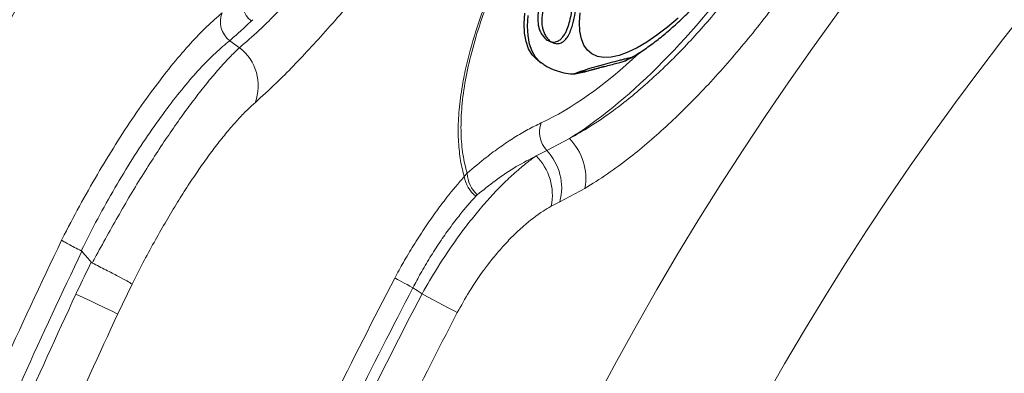
# Model space of a CAD drawing. Units: millimetres. Extents: x 0 to 420, y 0 to 297.
# Drawn here: x 75 to 86, y 107 to 111 of the extents above; entities that cross this region are included whole.
import ezdxf

# ---------------------------------------------------------------- set-up
doc = ezdxf.new("R2010")
doc.units = ezdxf.units.MM
doc.layers.add('GRUIXUDA', color=7, linetype='Continuous', lineweight=35)
doc.styles.add('SLDTEXTSTYLE1', font='TXT', dxfattribs={"width": 0.75})
doc.dimstyles.new('SLDDIMSTYLE0', dxfattribs={"dimtxt": 2.910417, "dimasz": 2.910417, "dimexe": 0, "dimexo": 0.0625, "dimgap": 0.727604, "dimtad": 1, "dimdec": 0, "dimlfac": 20, "dimrnd": 1e-09, "dimzin": 12, "dimdsep": 46, "dimtxsty": 'SLDTEXTSTYLE1', "dimsah": 1, "dimcen": 0.09, "dimadec": 0, "dimazin": 3, "dimtol": 1, "dimtp": 20, "dimtm": 20, "dimtfac": 1, "dimtdec": 0, "dimtofl": 0, "dimtmove": 0, "dimatfit": 3, "dimfxl": 0, "dimfrac": 2, "dimtolj": 1, "dimarcsym": 0})

# ---------------------------------------------------------------- blocks, each defined once
blk = doc.blocks.new('_D')
at = {"layer": 'GRUIXUDA', "color": 7}
for p, q in [((111.122, 149.364), (47.214, 149.364)), ((47.214, 149.364), (47.214, 33.929)), ((111.122, 33.929), (47.214, 33.929))]:
    blk.add_line(p, q, dxfattribs=at)
for points in [[(47.214, 149.364), (46.766, 146.454), (47.662, 146.454)], [(47.214, 33.929), (47.662, 36.84), (46.766, 36.84)]]:
    blk.add_solid(points, dxfattribs=at)
at = {"layer": 'GRUIXUDA', "color": 7, "char_height": 2.9104, "attachment_point": 1, "rotation": 90, "style": 'SLDTEXTSTYLE1'}
for s, insert in [('±20', (43.462, 95.484)), ('2300', (43.462, 85.791)), ('%%c', (43.462, 81.398))]:
    blk.add_mtext(s, dxfattribs=dict(at, insert=insert))

msp = doc.modelspace()

# ---------------------------------------------------------------- linework, layer by layer
at = {"color": 7, "linetype": 'Continuous', "lineweight": 18}
for p, q in [((77.91086, 111.28593), (77.92538, 111.29863)), ((77.67425, 111.071), (77.77993, 110.99422)), ((81.11957, 109.87938), (81.36422, 110.00792)), ((81.00411, 109.82134), (81.11957, 109.87938)), ((80.25372, 109.63176), (80.22268, 109.59721)), ((81.53375, 109.46771), (81.26124, 109.32312)), ((80.34891, 109.38396), (80.36379, 109.39812)), ((81.26124, 109.32312), (81.16745, 109.27491)), ((76.06168, 108.79032), (76.06798, 108.78541)), ((76.61301, 108.42832), (76.45771, 108.10512))]:
    msp.add_line(p, q, dxfattribs=at)
at = {"color": 7, "linetype": 'Continuous', "lineweight": 25}
msp.add_line((81.02004, 110.85932), (81.05776, 110.83192), dxfattribs=at)
msp.add_line((81.02004, 110.85932), (81.05776, 110.83192), dxfattribs=at)
at = {"color": 7, "linetype": 'Continuous', "lineweight": 25, "flags": 128}
for points in [[(81.02004, 110.85932), (81.01, 110.86697), (80.96007, 110.91818), (80.92111, 110.98332), (80.89344, 111.06185), (80.87729, 111.15311), (80.87279, 111.25634), (80.87999, 111.37071)], [(81.02004, 110.85932), (81.01, 110.86697), (80.96007, 110.91818), (80.92111, 110.98332), (80.89344, 111.06185), (80.87729, 111.15311), (80.87279, 111.25634), (80.87999, 111.37071)], [(82.54463, 111.31645), (82.42911, 111.21713), (82.31559, 111.12945), (82.20522, 111.05431), (82.09914, 110.99249), (81.99844, 110.94462), (81.90415, 110.91119), (81.81724, 110.89255), (81.7386, 110.88889), (81.66904, 110.90023), (81.60928, 110.92648), (81.55991, 110.96735), (81.52146, 111.02244), (81.49432, 111.09116), (81.47876, 111.17283), (81.47494, 111.26659), (81.48291, 111.37149)], [(82.54463, 111.31645), (82.42911, 111.21713), (82.31559, 111.12945), (82.20522, 111.05431), (82.09914, 110.99249), (81.99844, 110.94462), (81.90415, 110.91119), (81.81724, 110.89255), (81.7386, 110.88889), (81.66904, 110.90023), (81.60928, 110.92648), (81.55991, 110.96735), (81.52146, 111.02244), (81.49432, 111.09116), (81.47876, 111.17283), (81.47494, 111.26659), (81.48291, 111.37149)], [(81.74076, 110.78959), (81.70429, 110.77881), (81.62278, 110.75546), (81.57398, 110.74205), (81.53041, 110.73057), (81.49198, 110.72102), (81.4601, 110.71383), (81.42898, 110.70854), (81.42056, 110.70911), (81.42124, 110.71109), (81.42682, 110.7147), (81.4428, 110.72201), (81.45959, 110.72861), (81.47833, 110.73545), (81.50064, 110.74317), (81.52715, 110.75192), (81.56627, 110.76424), (81.61301, 110.77829), (81.65533, 110.79054), (81.73683, 110.81324), (81.8113, 110.83332), (81.8113, 110.83332)]]:
    msp.add_lwpolyline(points, dxfattribs=at)
at = {"color": 8, "linetype": 'Continuous', "lineweight": 25, "flags": 128}
msp.add_lwpolyline([(81.05758, 110.83204), (81.04772, 110.83956), (80.99779, 110.89077), (80.95883, 110.95591), (80.93116, 111.03444), (80.91501, 111.1257), (80.91052, 111.22894), (80.91771, 111.3433)], dxfattribs=at)
msp.add_lwpolyline([(81.05758, 110.83204), (81.04772, 110.83956), (80.99779, 110.89077), (80.95883, 110.95591), (80.93116, 111.03444), (80.91501, 111.1257), (80.91052, 111.22894), (80.91771, 111.3433)], dxfattribs=at)
at = {"color": 7, "linetype": 'Continuous', "lineweight": 18, "flags": 128}
for points in [[(79.46782, 108.49497), (79.4808, 108.48806), (79.49805, 108.47887), (79.51921, 108.4676), (79.5438, 108.45451), (79.57129, 108.43988), (79.60107, 108.42402), (79.63251, 108.40729), (79.66489, 108.39005)], [(79.76347, 108.32361), (79.71069, 108.35918), (79.66489, 108.39005)], [(76.00348, 108.32069), (76.08385, 108.28254), (76.16193, 108.24547), (76.23523, 108.21068), (76.30143, 108.17926), (76.35841, 108.15222), (76.40435, 108.13042), (76.43781, 108.11455), (76.45771, 108.10512)], [(79.76347, 108.32361), (79.82456, 108.29112), (79.88402, 108.25949), (79.94069, 108.22935), (79.99348, 108.20127), (80.04136, 108.1758), (80.0834, 108.15344), (80.11877, 108.13462), (80.14681, 108.1197)]]:
    msp.add_lwpolyline(points, dxfattribs=at)
at = {"color": 7, "linetype": 'Continuous', "lineweight": 18}
for radius in [57.7173, 57.39833, 56.90319, 54.91472, 54.41499, 54.37422, 44.31589, 43.77385, 42.28745]:
    msp.add_circle((111.12171, 91.64673), radius, dxfattribs=at)
at = {"color": 8, "linetype": 'Continuous', "lineweight": 18}
for radius, start, end in [(54.14863, 62.4603, 270), (53.64757, 62.462524, 175.383387), (53.29376, 62.464119, 175.383387), (52.9155, 62.691962, 175.350004), (45.77064, 90, 37.496121), (45.55404, 62.763612, 270), (45.12255, 90, 37.234261), (44.58727, 62.511354, 270)]:
    msp.add_arc((111.12171, 91.64673), radius, start, end, dxfattribs=at)
at = {"color": 7, "linetype": 'Continuous', "lineweight": 18}
for centre, radius, start, end in [((111.12171, 91.64673), 41.8564, 293.059547, 246.955438), ((111.12171, 91.64673), 40.86137, 293.481256, 246.271689), ((111.12171, 91.64673), 33.30894, 68.100381, 166.899619), ((111.12171, 91.64673), 31.70416, 68.100381, 166.899619), ((78.06634, 111.49441), 0.26007, 161.977358, 233.285001), ((77.83349, 111.27677), 0.26019, 158.412048, 232.264308), ((77.46691, 110.58242), 0.51727, 339.132333, 52.760684), ((81.33097, 110.07963), 0.29119, 160.246256, 223.447863), ((80.93078, 109.57519), 0.61247, 349.892843, 44.953501), ((80.68894, 109.47354), 0.59173, 345.274326, 43.302988), ((80.57785, 109.39629), 0.60197, 348.366663, 44.917548), ((80.54098, 109.64163), 0.32138, 187.94607, 233.2993), ((80.59206, 109.64841), 0.33876, 182.817346, 227.633798)]:
    msp.add_arc(centre, radius, start, end, dxfattribs=at)
msp.add_ellipse((82.24499, 112.62725), major_axis=(2.05725, 2.83156), ratio=0.35933519, start_param=3.85921816, end_param=5.56584267, dxfattribs=at)
at = {"color": 8, "linetype": 'Continuous', "lineweight": 18}
msp.add_ellipse((82.05637, 112.76429), major_axis=(1.9103, 2.62931), ratio=0.38697636, start_param=3.74298738, end_param=4.25182742, dxfattribs=at)
at = {"color": 7, "linetype": 'Continuous', "lineweight": 18}
for points, knots in [([(80.22268, 109.59721), (80.21542, 109.62309), (80.19187, 109.70702), (80.16564, 109.86401), (80.15314, 110.07881), (80.16327, 110.31754), (80.19506, 110.5616), (80.244, 110.80338), (80.30579, 111.04001), (80.38548, 111.29051), (80.483, 111.55188), (80.59747, 111.82015), (80.72978, 112.09677), (80.88135, 112.38181), (81.03752, 112.6483), (81.19109, 112.88999), (81.34618, 113.1185), (81.51881, 113.35555), (81.7109, 113.60065), (81.91196, 113.83852), (82.11715, 114.06355), (82.32171, 114.2713), (82.52592, 114.46345), (82.73108, 114.64127), (82.93105, 114.80005), (83.12271, 114.93883), (83.30679, 115.05982), (83.48696, 115.16589), (83.67233, 115.26206), (83.85986, 115.34457), (84.04881, 115.41111), (84.22868, 115.4571), (84.37939, 115.48092), (84.46695, 115.48488), (84.50127, 115.48644)], [0, 0, 0, 0, 0.01747156, 0.05665122, 0.09582762, 0.13606977, 0.17630635, 0.20817943, 0.24004948, 0.27277656, 0.30549949, 0.33747897, 0.36945438, 0.40271225, 0.43596623, 0.46091756, 0.48603938, 0.51558077, 0.54512263, 0.57585949, 0.60659874, 0.63607958, 0.66556326, 0.69598539, 0.7264108, 0.75477536, 0.78314209, 0.8120881, 0.84103601, 0.87486131, 0.90868924, 0.94321277, 0.97773826, 1, 1, 1, 1]), ([(84.47801, 115.44625), (84.44307, 115.44479), (84.33876, 115.44045), (84.15043, 115.40777), (83.90752, 115.33494), (83.66121, 115.23095), (83.41609, 115.10148), (83.17604, 114.95266), (82.92415, 114.77388), (82.66176, 114.56278), (82.39183, 114.31978), (82.12097, 114.04912), (81.85349, 113.75206), (81.594, 113.43413), (81.37826, 113.14232), (81.20497, 112.88683), (81.0349, 112.61922), (80.84907, 112.29653), (80.66175, 111.92604), (80.50534, 111.56731), (80.38169, 111.22608), (80.28867, 110.9048), (80.22461, 110.60227), (80.18978, 110.32127), (80.18362, 110.06369), (80.20258, 109.83039), (80.23669, 109.69788), (80.25372, 109.63176)], [0, 0, 0, 0, 0.02294754, 0.06850833, 0.11415751, 0.15969272, 0.19785189, 0.23608401, 0.2742203, 0.31403756, 0.35397453, 0.39375701, 0.43375607, 0.47392366, 0.51390681, 0.53886719, 0.56382819, 0.60710759, 0.65060458, 0.69392974, 0.73687871, 0.77997851, 0.82296761, 0.86710932, 0.91144232, 0.95581033, 1, 1, 1, 1]), ([(81.36422, 110.00792), (81.43828, 110.04938), (81.58714, 110.13271), (81.80189, 110.28016), (82.00298, 110.43413), (82.18966, 110.59111), (82.37904, 110.76431), (82.56709, 110.95051), (82.75165, 111.14719), (82.93246, 111.35372), (83.11096, 111.57209), (83.30437, 111.82562), (83.50791, 112.11512), (83.6976, 112.41262), (83.85743, 112.68772), (83.99099, 112.93872), (84.11215, 113.19029), (84.21523, 113.43069), (84.3006, 113.65726), (84.36947, 113.87), (84.42588, 114.07765), (84.45135, 114.2091), (84.46412, 114.27502)], [0, 0, 0, 0, 0.05870429, 0.1179876, 0.1638189, 0.20994807, 0.2570404, 0.30447672, 0.35011537, 0.39608159, 0.44309595, 0.49047814, 0.55351476, 0.6174501, 0.66610223, 0.71515174, 0.76543947, 0.81614518, 0.8613921, 0.90692338, 0.95331909, 1, 1, 1, 1]), ([(85.03032, 114.28078), (85.01333, 114.21051), (84.97934, 114.06997), (84.90871, 113.84411), (84.82333, 113.60777), (84.72008, 113.35659), (84.59949, 113.09366), (84.45999, 112.8174), (84.30395, 112.53414), (84.11787, 112.222), (83.89961, 111.8848), (83.67168, 111.56165), (83.45714, 111.27856), (83.26005, 111.03342), (83.05663, 110.79539), (82.85021, 110.5686), (82.6443, 110.35674), (82.4384, 110.1588), (82.23182, 109.97449), (82.00975, 109.79243), (81.77476, 109.61762), (81.61435, 109.51784), (81.53375, 109.46771)], [0, 0, 0, 0, 0.04529478, 0.09058815, 0.13700097, 0.18341228, 0.23233012, 0.28124634, 0.3317638, 0.38227997, 0.4454718, 0.50954475, 0.55544757, 0.60135071, 0.64863468, 0.69591954, 0.7418888, 0.78785924, 0.83511614, 0.88237462, 0.94089544, 1, 1, 1, 1]), ([(79.88738, 112.59487), (79.80997, 112.49573), (79.65514, 112.29745), (79.42568, 112.0114), (79.19968, 111.73593), (78.97841, 111.47355), (78.76538, 111.2287), (78.55981, 111.00079), (78.36432, 110.79364), (78.1549, 110.58239), (78.02546, 110.46586), (77.95024, 110.39816)], [0, 0, 0, 0, 0.10280012, 0.20560054, 0.31120797, 0.41681586, 0.52315299, 0.62949072, 0.73889003, 0.84829011, 1, 1, 1, 1]), ([(75.84782, 108.90545), (75.85766, 108.92482), (75.92857, 109.06437), (76.06498, 109.32058), (76.26046, 109.66294), (76.46084, 109.98941), (76.66337, 110.29481), (76.86494, 110.57572), (77.06177, 110.82769), (77.25025, 111.04566), (77.42937, 111.23214), (77.53754, 111.32577), (77.59155, 111.3725)], [0, 0, 0, 0, 0.01744128, 0.12567326, 0.23423425, 0.34245191, 0.4520494, 0.56200578, 0.67160506, 0.78094856, 0.8906434, 1, 1, 1, 1]), ([(77.91086, 111.28593), (77.86964, 111.24661), (77.78701, 111.16782), (77.71189, 111.10332), (77.67425, 111.071)], [0, 0, 0, 0, 0.49895251, 1, 1, 1, 1]), ([(77.67425, 111.071), (77.62325, 111.02838), (77.52112, 110.94302), (77.35286, 110.77162), (77.1765, 110.57052), (76.99312, 110.33733), (76.8061, 110.07679), (76.61617, 109.78881), (76.42639, 109.47533), (76.23973, 109.141), (76.11998, 108.9085), (76.06192, 108.7908), (76.06168, 108.79032)], [0, 0, 0, 0, 0.1098035, 0.21994626, 0.32973205, 0.43955891, 0.54974787, 0.65957011, 0.77275532, 0.88634024, 0.99954436, 1, 1, 1, 1]), ([(76.18175, 108.65712), (76.19608, 108.68413), (76.2538, 108.7929), (76.35706, 108.98178), (76.49318, 109.22152), (76.63223, 109.45662), (76.77165, 109.68268), (76.90979, 109.89718), (77.04633, 110.09986), (77.18177, 110.29127), (77.31306, 110.46699), (77.43872, 110.62542), (77.55836, 110.76624), (77.67348, 110.892), (77.74436, 110.96007), (77.77993, 110.99422)], [0, 0, 0, 0, 0.02621827, 0.10559854, 0.18549794, 0.26704638, 0.34917048, 0.42913488, 0.50964901, 0.59189941, 0.6747504, 0.7546504, 0.835097, 0.91725553, 1, 1, 1, 1]), ([(77.95024, 110.39816), (77.92013, 110.37097), (77.8599, 110.31658), (77.7615, 110.21376), (77.65758, 110.09518), (77.54932, 109.96102), (77.43875, 109.81406), (77.3257, 109.65422), (77.20984, 109.4806), (77.09105, 109.29263), (76.97135, 109.09296), (76.85054, 108.88067), (76.73028, 108.65901), (76.6521, 108.50521), (76.61301, 108.42832)], [0, 0, 0, 0, 0.08067591, 0.16135051, 0.24433925, 0.32732697, 0.40789564, 0.48846396, 0.57141047, 0.65435731, 0.73939612, 0.82443609, 0.91221701, 1, 1, 1, 1]), ([(80.25372, 109.63176), (80.32321, 109.69095), (80.44502, 109.79471), (80.61533, 109.92059), (80.76647, 110.02154), (80.91488, 110.10936), (81.00946, 110.1551), (81.05692, 110.17805)], [0, 0, 0, 0, 0.24599322, 0.43122833, 0.61776316, 0.80823582, 1, 1, 1, 1]), ([(79.76347, 108.32361), (79.8183, 108.41841), (79.9395, 108.628), (80.11045, 108.88015), (80.26264, 109.08381), (80.38423, 109.23463), (80.5109, 109.37944), (80.64249, 109.51672), (80.77429, 109.64065), (80.89571, 109.74292), (80.97096, 109.79736), (81.00411, 109.82134)], [0, 0, 0, 0, 0.14620465, 0.32321203, 0.41425393, 0.50602104, 0.60644207, 0.70779044, 0.81201164, 0.91719081, 1, 1, 1, 1]), ([(81.00411, 109.82134), (80.93276, 109.78441), (80.78887, 109.70995), (80.57269, 109.56557), (80.429, 109.45039), (80.36379, 109.39812)], [0, 0, 0, 0, 0.34948745, 0.70477077, 1, 1, 1, 1]), ([(79.46782, 108.49497), (79.49858, 108.55155), (79.56364, 108.67126), (79.67001, 108.84951), (79.78587, 109.0302), (79.90762, 109.20518), (80.05323, 109.39961), (80.15957, 109.52361), (80.22268, 109.59721)], [0, 0, 0, 0, 0.13804869, 0.29203535, 0.44719051, 0.60605208, 0.76619514, 1, 1, 1, 1]), ([(80.34891, 109.38396), (80.29087, 109.31824), (80.19469, 109.20933), (80.0642, 109.038), (79.95501, 108.88281), (79.84886, 108.7176), (79.75124, 108.55252), (79.69222, 108.44145), (79.66489, 108.39005)], [0, 0, 0, 0, 0.23405865, 0.38785505, 0.54285953, 0.70172929, 0.86194783, 1, 1, 1, 1]), ([(81.16745, 109.27491), (81.13851, 109.25783), (81.03988, 109.19961), (80.89932, 109.09154), (80.75065, 108.95297), (80.61217, 108.80721), (80.45004, 108.60824), (80.28372, 108.36571), (80.18891, 108.19535), (80.14681, 108.1197)], [0, 0, 0, 0, 0.08409963, 0.28664223, 0.39193654, 0.49721988, 0.67294716, 0.85476048, 1, 1, 1, 1]), ([(72.23661, 97.14074), (72.31336, 97.64189), (72.46685, 98.64419), (72.77137, 100.1379), (73.12998, 101.62241), (73.55046, 103.10387), (74.0311, 104.57704), (74.57529, 106.04157), (75.17468, 107.48832), (75.62344, 108.43308), (75.84782, 108.90545)], [0, 0, 0, 0, 0.12307744, 0.24615513, 0.36997618, 0.49379721, 0.61994648, 0.74609565, 0.87304784, 1, 1, 1, 1]), ([(75.84782, 108.90545), (75.84795, 108.90536), (75.85243, 108.90189), (75.87081, 108.8904), (75.92075, 108.86279), (75.98648, 108.82818), (76.03661, 108.80294), (76.06168, 108.79032)], [0, 0, 0, 0, 0.00752471, 0.26533536, 0.51030114, 0.7551483, 1, 1, 1, 1]), ([(76.06798, 108.78541), (75.85199, 108.33077), (75.42, 107.42147), (74.83846, 106.02419), (74.30674, 104.60424), (73.82768, 103.15235), (73.40255, 101.67386), (73.03409, 100.16725), (72.72039, 98.64465), (72.56266, 97.61842), (72.4838, 97.10531)], [0, 0, 0, 0, 0.12308183, 0.24616369, 0.36999088, 0.49381824, 0.61996616, 0.74611413, 0.87305727, 1, 1, 1, 1]), ([(76.06798, 108.78541), (76.08758, 108.76308), (76.12197, 108.72389), (76.15545, 108.6839), (76.16986, 108.6667)], [0, 0, 0, 0, 0.56972342, 1, 1, 1, 1]), ([(76.00348, 108.32069), (76.00842, 108.3311), (76.06334, 108.44669), (76.11911, 108.56188), (76.16986, 108.6667)], [0, 0, 0, 0, 0.09001185, 1, 1, 1, 1]), ([(76.16986, 108.6667), (76.17273, 108.66371), (76.17631, 108.65997), (76.18085, 108.65759), (76.18175, 108.65712)], [0, 0, 0, 0, 0.80160173, 1, 1, 1, 1]), ([(76.18175, 108.65712), (76.23201, 108.63211), (76.33254, 108.5821), (76.46455, 108.51373), (76.56337, 108.46012), (76.6019, 108.43669), (76.61177, 108.42931), (76.61285, 108.42844), (76.61301, 108.42832)], [0, 0, 0, 0, 0.24092034, 0.48183767, 0.72283596, 0.9639769, 0.99470339, 1, 1, 1, 1]), ([(75.72343, 97.32195), (75.80469, 97.79946), (75.96754, 98.75647), (76.28498, 100.17903), (76.65917, 101.59665), (77.09628, 103.00346), (77.59607, 104.40389), (78.1579, 105.78801), (78.77674, 107.15799), (79.23712, 108.04866), (79.46782, 108.49497)], [0, 0, 0, 0, 0.12273841, 0.24598771, 0.36923542, 0.49421836, 0.61920216, 0.74594902, 0.87269655, 1, 1, 1, 1]), ([(79.66489, 108.39005), (79.44351, 107.96222), (79.00074, 107.10655), (78.40132, 105.78763), (77.8508, 104.44441), (77.35247, 103.06646), (76.90916, 101.65896), (76.52441, 100.22002), (76.1969, 98.76297), (76.02952, 97.77938), (75.94583, 97.28758)], [0, 0, 0, 0, 0.122841406, 0.245682842, 0.369337726, 0.492991674, 0.619280493, 0.745568966, 0.872783474, 1, 1, 1, 1]), ([(72.6295, 97.09097), (72.70238, 97.56924), (72.84815, 98.52578), (73.13519, 99.95273), (73.47261, 101.37228), (73.86684, 102.78704), (74.31558, 104.19142), (74.8215, 105.58558), (75.37836, 106.96553), (75.7949, 107.86853), (76.00348, 108.32069)], [0, 0, 0, 0, 0.12329872, 0.2465974, 0.37086737, 0.49513733, 0.62084885, 0.74656038, 0.8730938, 1, 1, 1, 1]), ([(76.05986, 97.27683), (76.14066, 97.74934), (76.30225, 98.69434), (76.6172, 100.1012), (76.9868, 101.49779), (77.41922, 102.89037), (77.91242, 104.27344), (78.46925, 105.64673), (79.08034, 107.0009), (79.53576, 107.88271), (79.76347, 108.32361)], [0, 0, 0, 0, 0.12285578, 0.2457105, 0.36939101, 0.49307161, 0.61935931, 0.74564765, 0.87282382, 1, 1, 1, 1]), ([(76.45771, 108.10512), (76.25769, 107.67179), (75.85764, 106.80513), (75.3186, 105.47542), (74.82527, 104.12548), (74.38041, 102.7471), (73.98509, 101.34501), (73.6418, 99.91785), (73.34863, 98.47637), (73.19996, 97.50535), (73.12563, 97.01985)], [0, 0, 0, 0, 0.12321763, 0.24643529, 0.37034564, 0.49425608, 0.62032276, 0.74638945, 0.87319483, 1, 1, 1, 1]), ([(80.14681, 108.1197), (79.92957, 107.69954), (79.4942, 106.85749), (78.90567, 105.56161), (78.36304, 104.23691), (77.87439, 102.88422), (77.43829, 101.49953), (77.06173, 100.09049), (76.7394, 98.65851), (76.5749, 97.69344), (76.49246, 97.20982)], [0, 0, 0, 0, 0.12275116, 0.24600438, 0.36925691, 0.49422309, 0.61918824, 0.74593443, 0.87268257, 1, 1, 1, 1])]:
    msp.add_open_spline(points, degree=3, knots=knots, dxfattribs=at)
at = {"color": 8, "linetype": 'Continuous', "lineweight": 18}
msp.add_open_spline([(77.77993, 110.99422), (77.8501, 111.05476), (77.96932, 111.15762), (78.16021, 111.34408), (78.33883, 111.52809), (78.53023, 111.73534), (78.72833, 111.9589), (78.93037, 112.19476), (79.13582, 112.44219), (79.29795, 112.6413), (79.39252, 112.76122), (79.41465, 112.78928)], degree=3, knots=[0, 0, 0, 0, 0.16368303, 0.27807798, 0.39325661, 0.51091432, 0.62943227, 0.74013948, 0.85156656, 0.96526091, 1, 1, 1, 1], dxfattribs=at)
at = {"color": 7, "linetype": 'Continuous', "lineweight": 25}
for points, knots in [([(81.02644, 111.38251), (81.02996, 111.39961), (81.03703, 111.43391), (81.0557, 111.48523), (81.08104, 111.53627), (81.11321, 111.58404), (81.15248, 111.62767), (81.19545, 111.66227), (81.23856, 111.68432), (81.27378, 111.69335), (81.30163, 111.69444), (81.32719, 111.68898), (81.35254, 111.67498), (81.37452, 111.64971), (81.38946, 111.6151), (81.40026, 111.56392), (81.40214, 111.49904), (81.39568, 111.42123), (81.38313, 111.34286), (81.36502, 111.26501), (81.34375, 111.2008), (81.31999, 111.15066), (81.2984, 111.11658), (81.27187, 111.08723), (81.24367, 111.06742), (81.2134, 111.05714), (81.18756, 111.05499), (81.1594, 111.05926), (81.13371, 111.06995), (81.11094, 111.0853), (81.08672, 111.10748), (81.06335, 111.13868), (81.04375, 111.17814), (81.03054, 111.21884), (81.02009, 111.27421), (81.01874, 111.32916), (81.02464, 111.37005), (81.02644, 111.38251)], [0, 0, 0, 0, 0.03537404, 0.0709781, 0.10743414, 0.14427423, 0.17624868, 0.20905373, 0.23304898, 0.24686096, 0.25826386, 0.26971138, 0.282774, 0.3033628, 0.33022495, 0.35782815, 0.41078953, 0.46420656, 0.51836165, 0.57265312, 0.62555381, 0.65231622, 0.67931496, 0.69994829, 0.72075437, 0.7323544, 0.74402471, 0.75465899, 0.77112925, 0.78530689, 0.7998362, 0.82870398, 0.85824968, 0.88679351, 0.91555406, 0.97427689, 1, 1, 1, 1]), ([(81.071, 111.36637), (81.07473, 111.38456), (81.08222, 111.42106), (81.10198, 111.47648), (81.12872, 111.53228), (81.16255, 111.58545), (81.20354, 111.63507), (81.24249, 111.6708), (81.27757, 111.69466), (81.30326, 111.70851), (81.33048, 111.71859), (81.35793, 111.72313), (81.3816, 111.72094), (81.40377, 111.71199), (81.42102, 111.6963), (81.43344, 111.67518), (81.44372, 111.64553), (81.44927, 111.6068), (81.45025, 111.54347), (81.44201, 111.45571), (81.42365, 111.34393), (81.40095, 111.24445), (81.37334, 111.16458), (81.34762, 111.11277), (81.31725, 111.07504), (81.29007, 111.0541), (81.26469, 111.04247), (81.23987, 111.03779), (81.21263, 111.03904), (81.18728, 111.04672), (81.16423, 111.0594), (81.13904, 111.079), (81.11427, 111.10791), (81.09295, 111.14572), (81.0781, 111.18553), (81.06563, 111.24055), (81.06212, 111.30113), (81.06856, 111.34845), (81.071, 111.36637)], [0, 0, 0, 0, 0.03529403, 0.07082194, 0.10720213, 0.14395655, 0.17601246, 0.20881729, 0.22158664, 0.23460593, 0.24742521, 0.25824954, 0.26914292, 0.27868805, 0.29466964, 0.31035135, 0.3263786, 0.35732548, 0.38857491, 0.4518915, 0.52888118, 0.60609134, 0.64459826, 0.68353387, 0.7068131, 0.72096539, 0.73168505, 0.74247387, 0.75201621, 0.76739841, 0.78096532, 0.79486438, 0.82302585, 0.85184417, 0.8797006, 0.90776843, 0.96507977, 1, 1, 1, 1]), ([(81.97716, 110.85594), (82.00364, 110.86969), (82.07283, 110.90566), (82.18467, 110.97824), (82.31218, 111.07059), (82.43822, 111.17326), (82.56238, 111.28456), (82.68449, 111.40365), (82.80367, 111.53047), (82.88511, 111.62114), (82.92555, 111.67076), (82.92836, 111.6742)], [0, 0, 0, 0, 0.08360852, 0.21853781, 0.35144295, 0.48217406, 0.61107203, 0.73854943, 0.86497176, 0.99064124, 1, 1, 1, 1]), ([(82.03397, 110.8864), (82.04152, 110.8904), (82.09181, 110.91703), (82.18469, 110.97863), (82.31218, 111.0705), (82.43823, 111.17325), (82.56236, 111.28467), (82.67679, 111.39569), (82.74875, 111.47288), (82.78074, 111.5072)], [0, 0, 0, 0, 0.030542648, 0.203347964, 0.373560929, 0.540989579, 0.706070528, 0.869332126, 1, 1, 1, 1]), ([(81.05857, 110.83384), (81.0718, 110.82372), (81.11129, 110.79351), (81.18616, 110.7576), (81.27911, 110.72686), (81.3598, 110.7113), (81.40854, 110.71025), (81.42534, 110.70989)], [0, 0, 0, 0, 0.1246238, 0.37206578, 0.61833785, 0.86843108, 1, 1, 1, 1]), ([(81.05857, 110.83384), (81.0718, 110.82372), (81.11129, 110.79352), (81.18616, 110.75752), (81.2791, 110.72717), (81.34885, 110.71265), (81.38669, 110.71143), (81.39258, 110.71124)], [0, 0, 0, 0, 0.13626894, 0.40683246, 0.67611676, 0.94957927, 1, 1, 1, 1]), ([(81.78074, 110.79993), (81.804, 110.80604), (81.85059, 110.81827), (81.90227, 110.83224), (81.93884, 110.84244), (81.95922, 110.8484), (81.97284, 110.85268), (81.97622, 110.85415), (81.97778, 110.85483)], [0, 0, 0, 0, 0.27612338, 0.55318611, 0.69189454, 0.83118881, 0.92165781, 1, 1, 1, 1]), ([(81.8113, 110.83332), (81.84404, 110.84198), (81.89321, 110.85499), (81.9531, 110.87029), (81.98844, 110.87899), (82.01389, 110.88482), (82.02944, 110.88784), (82.03904, 110.8891), (82.03558, 110.88676), (82.03426, 110.88587)], [0, 0, 0, 0, 0.33103907, 0.49712165, 0.66357524, 0.75805151, 0.85312023, 0.94420627, 1, 1, 1, 1]), ([(81.39254, 110.71051), (81.39271, 110.71043), (81.39353, 110.71001), (81.40187, 110.71097), (81.41892, 110.71377), (81.43871, 110.71754), (81.46254, 110.72245), (81.49001, 110.72839), (81.51928, 110.73499), (81.54832, 110.74174), (81.57944, 110.74914), (81.61276, 110.75723), (81.65971, 110.76886), (81.71689, 110.78334), (81.75838, 110.79412), (81.78074, 110.79993)], [0, 0, 0, 0, 0.022165342, 0.110509851, 0.160809705, 0.211522127, 0.250631788, 0.289689454, 0.34751754, 0.39946882, 0.452644761, 0.537226389, 0.622696901, 0.796634476, 1, 1, 1, 1])]:
    msp.add_open_spline(points, degree=3, knots=knots, dxfattribs=at)

# ---------------------------------------------------------------- dimensions: what is measured, and where the dimension line sits
at = {"layer": 'GRUIXUDA', "color": 7}
dim = msp.add_linear_dim(base=(47.21402, 33.92943), p1=(111.12171, 149.36402), p2=(111.12171, 33.92943), angle=90, text='%%c<>', dimstyle='SLDDIMSTYLE0', dxfattribs=at)
dim.commit()
dim.dimension.update_dxf_attribs({"geometry": '_D', "text_midpoint": (47.21402, 91.64673), "dimtype": 160})

doc.saveas('drawing.dxf')
